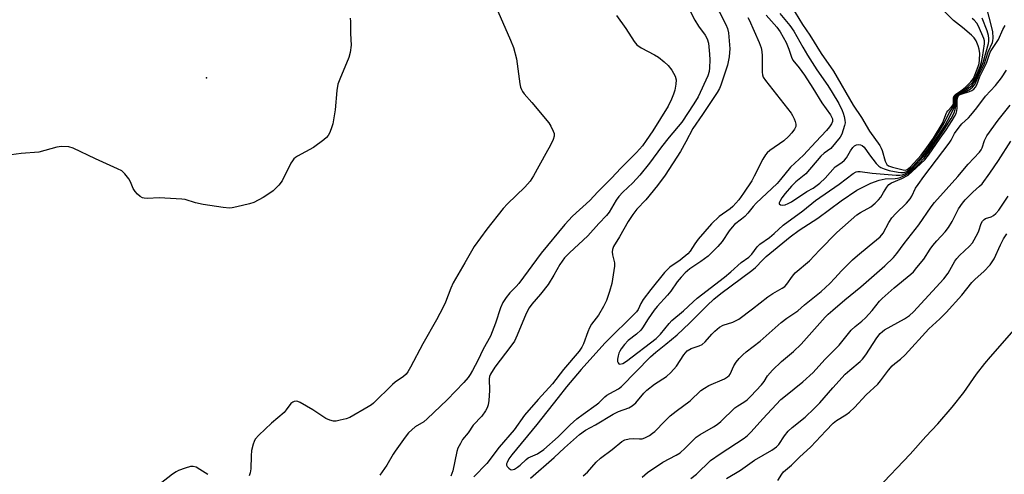
# Model space of a CAD drawing. Units: inches. Extents: x 1327760 to 1333760, y 501447 to 505448.
# Drawn here: x 1330902 to 1331218, y 503682 to 503829 of the extents above; entities that cross this region are included whole.
import ezdxf

# ---------------------------------------------------------------- set-up
doc = ezdxf.new("R2010")
doc.units = ezdxf.units.IN
doc.header["$MEASUREMENT"] = 0
doc.layers.add('ELEV-Spot Elevation', color=7, linetype='Continuous')
doc.layers.add('Undefined', color=1, linetype='Continuous')

msp = doc.modelspace()

# ---------------------------------------------------------------- linework, layer by layer
at = {"layer": 'ELEV-Spot Elevation'}
msp.add_point((1330962.0053, 503809.9808, 189.621), dxfattribs=at)
at = {"layer": 'Undefined'}
for points, elevation in [([(1331053.325, 503836.6075), (1331059.6835, 503822.046), (1331060.6475, 503819.6655), (1331061.5565, 503816.026), (1331062.6225, 503808.0385), (1331062.8695, 503806.8835), (1331063.1425, 503806.18), (1331063.504, 503805.518), (1331064.019, 503804.8275), (1331066.5385, 503801.965), (1331071.994, 503795.4665), (1331072.5845, 503794.439), (1331073.34, 503792.828), (1331073.619, 503792.0165), (1331073.676, 503791.2055), (1331073.357, 503790.127), (1331072.484, 503788.257), (1331070.9705, 503785.631), (1331067.0405, 503778.421), (1331065.9505, 503776.715), (1331064.278, 503774.7215), (1331058.684, 503769.4095), (1331057.2445, 503767.9315), (1331052.0025, 503761.2435), (1331047.936, 503755.728), (1331044.9885, 503750.451), (1331041.2085, 503743.9935), (1331040.4565, 503742.3385), (1331038.7705, 503737.8315), (1331038.0155, 503736.2435), (1331035.8165, 503732.0655), (1331031.474, 503724.373), (1331027.542, 503716.8775), (1331026.6465, 503715.348), (1331026.108, 503714.692), (1331025.285, 503713.934), (1331022.642, 503712.037), (1331021.7515, 503711.285), (1331015.666, 503705.3005), (1331014.975, 503704.745), (1331013.97, 503704.101), (1331007.9795, 503700.691), (1331006.9045, 503700.31), (1331004.9755, 503699.839), (1331003.5885, 503699.5805), (1331002.807, 503699.5445), (1331001.586, 503699.807), (1331000.2745, 503700.4195), (1330996.1675, 503703.221), (1330992.08, 503705.527), (1330991.3135, 503705.875), (1330990.809, 503706.008), (1330990.109, 503705.91), (1330989.6745, 503705.6825), (1330989.0765, 503705.1955), (1330987.5915, 503703.1465), (1330986.8835, 503702.3455), (1330982.853, 503698.845), (1330978.797, 503695.053), (1330977.6595, 503693.7635), (1330977.272, 503692.9835), (1330976.971, 503692.1505), (1330976.437, 503690.144), (1330976.3, 503688.4375), (1330976.227, 503684.18), (1330976.066, 503682.954), (1330975.6985, 503681.9735)], 188), ([(1331124.714, 503835.1235), (1331128.8245, 503827.073), (1331129.3595, 503825.7585), (1331129.711, 503824.4045), (1331130.067, 503819.249), (1331130.0365, 503818.102), (1331129.8795, 503816.6705), (1331129.3045, 503814.025), (1331127.161, 503807.548), (1331126.724, 503806.462), (1331126.0665, 503805.2045), (1331121.311, 503798.0915), (1331118.212, 503793.679), (1331115.9485, 503789.335), (1331114.1975, 503786.1935), (1331109.3495, 503778.6595), (1331106.838, 503775.319), (1331103.128, 503770.686), (1331100.269, 503767.649), (1331098.9395, 503766.021), (1331097.401, 503763.6865), (1331094.637, 503758.8505), (1331092.7245, 503755.735), (1331092.3715, 503754.782), (1331092.3305, 503753.9295), (1331092.446, 503753.0625), (1331093.0185, 503750.491), (1331093.069, 503749.3345), (1331092.155, 503743.7685), (1331091.4655, 503741.181), (1331090.51, 503738.3555), (1331089.531, 503736.369), (1331087.8535, 503733.578), (1331085.66, 503730.71), (1331084.9805, 503729.556), (1331084.432, 503728.2515), (1331083.084, 503724.3545), (1331082.5935, 503723.3055), (1331081.667, 503722.015), (1331076.6495, 503716.1065), (1331073.174, 503711.4965), (1331068.4985, 503706.487), (1331064.1435, 503701.516), (1331060.825, 503696.784), (1331056.007, 503691.204), (1331051.9955, 503685.9665), (1331047.8965, 503681.5905)], 182), ([(1331116.254, 503833.4845), (1331118.8065, 503828.472), (1331120.0505, 503826.5535), (1331122.1995, 503823.6175), (1331122.85, 503822.4345), (1331123.19, 503821.0455), (1331123.6085, 503817.522), (1331123.6575, 503815.756), (1331123.5985, 503813.11), (1331123.431, 503811.964), (1331122.988, 503810.58), (1331119.881, 503803.852), (1331118.531, 503801.5285), (1331114.645, 503795.642), (1331110.566, 503790.8935), (1331108.138, 503787.7245), (1331104.3275, 503782.4545), (1331101.2265, 503778.6815), (1331098.913, 503776.156), (1331095.7415, 503773.1855), (1331094.436, 503771.7585), (1331093.5995, 503770.546), (1331091.355, 503766.7665), (1331090.5285, 503765.6575), (1331088.0175, 503763.0545), (1331084.448, 503759.1655), (1331078.5575, 503753.666), (1331077.0195, 503752.035), (1331075.5175, 503749.886), (1331073.5595, 503746.486), (1331071.696, 503743.5235), (1331069.309, 503740.3595), (1331066.5255, 503737.169), (1331065.6005, 503735.9295), (1331064.667, 503734.1695), (1331061.7945, 503727.149), (1331060.9075, 503725.299), (1331059.7685, 503723.612), (1331054.601, 503716.8725), (1331053.225, 503714.642), (1331052.9405, 503713.91), (1331052.817, 503713.1245), (1331052.8655, 503709.3965), (1331052.634, 503706.205), (1331052.4265, 503704.8065), (1331052.1355, 503703.8325), (1331051.618, 503702.8305), (1331050.422, 503701.1475), (1331047.632, 503698.2965), (1331045.9965, 503695.7955), (1331044.2525, 503693.639), (1331043.528, 503692.403), (1331042.7715, 503690.852), (1331042.3705, 503689.7795), (1331041.0845, 503683.544), (1331040.5205, 503681.9065)], 184), ([(1331135.9225, 503829.2885), (1331136.337, 503828.624), (1331139.5365, 503821.3395), (1331140.1405, 503819.539), (1331140.3225, 503818.4215), (1331140.4285, 503816.9725), (1331140.532, 503811.7835), (1331140.627, 503810.931), (1331140.843, 503810.1645), (1331141.537, 503809.0505), (1331149.75, 503798.5275), (1331150.227, 503797.7705), (1331150.752, 503796.694), (1331151.0815, 503795.869), (1331151.292, 503795.043), (1331151.242, 503794.3065), (1331150.857, 503793.3995), (1331150.06, 503792.287), (1331148.914, 503791.017), (1331147.3925, 503789.66), (1331142.8995, 503786.5925), (1331142.0665, 503785.8455), (1331141.545, 503785.211), (1331140.6575, 503783.784), (1331137.9605, 503778.315), (1331137.1155, 503776.791), (1331134.5125, 503772.886), (1331132.9395, 503770.7245), (1331132.021, 503769.6155), (1331131.0395, 503768.582), (1331130.1585, 503767.8295), (1331126.7185, 503765.3515), (1331124.2565, 503762.956), (1331119.878, 503758.0495), (1331118.812, 503756.5525), (1331117.3695, 503754.185), (1331116.624, 503753.301), (1331114.164, 503751.3055), (1331110.809, 503749.0125), (1331109.1005, 503747.365), (1331104.7495, 503741.887), (1331102.3065, 503738.6335), (1331101.534, 503737.4175), (1331100.6565, 503735.4755), (1331100.0945, 503734.659), (1331089.8905, 503724.6065), (1331082.3725, 503716.1905), (1331077.6165, 503710.604), (1331074.9965, 503707.1395), (1331068.1325, 503698.4765), (1331060.0885, 503688.743), (1331059.1205, 503687.4585), (1331058.518, 503686.2645), (1331058.3865, 503685.79), (1331058.382, 503685.3385), (1331058.561, 503684.9255), (1331059.0515, 503684.39), (1331059.6745, 503684.013), (1331060.1045, 503683.932), (1331060.5205, 503683.9855), (1331060.963, 503684.1485), (1331061.8715, 503684.7195), (1331062.732, 503685.4165), (1331064.6475, 503687.2145), (1331065.3315, 503687.7345), (1331068.3075, 503689.0775), (1331070.347, 503690.423), (1331074.9975, 503694.448), (1331078.794, 503698.333), (1331080.9445, 503700.2575), (1331082.9315, 503701.764), (1331087.148, 503704.7615), (1331088.0055, 503705.4765), (1331089.968, 503707.351), (1331090.603, 503707.852), (1331091.5535, 503708.453), (1331094.353, 503709.9805), (1331095.298, 503710.639), (1331104.651, 503720.26), (1331106.3245, 503721.741), (1331109.528, 503724.26), (1331113.1855, 503727.3135), (1331117.1465, 503731.05), (1331122.795, 503736.76), (1331124.9535, 503738.7275), (1331127.188, 503740.5825), (1331137.1315, 503747.9655), (1331138.3045, 503748.9985), (1331140.6655, 503751.45), (1331141.7405, 503752.4385), (1331149.423, 503758.769), (1331152.4035, 503760.913), (1331158.3565, 503764.8375), (1331165.889, 503770.38), (1331170.8705, 503773.8305), (1331175.361, 503776.0815), (1331178.01, 503776.9985), (1331180.015, 503777.504), (1331183.1605, 503777.604), (1331183.967, 503777.6935), (1331184.808, 503777.93), (1331186.1695, 503778.4905), (1331187.2025, 503779.0475), (1331188.1, 503779.7465), (1331191.0465, 503782.4815), (1331192.5265, 503784.064), (1331193.952, 503785.9155), (1331198.9625, 503793.275), (1331201.1915, 503796.864), (1331202.1145, 503798.6605), (1331202.5175, 503799.729), (1331202.7, 503800.825), (1331202.8665, 503803.293), (1331203.1045, 503804.0675), (1331203.451, 503804.432), (1331203.894, 503804.691), (1331205.991, 503805.4965), (1331206.986, 503806.027), (1331208.0835, 503806.9015), (1331208.795, 503807.757), (1331210.202, 503810.9515), (1331211.801, 503814.215), (1331213.1145, 503818.254), (1331214.4315, 503821.292), (1331214.584, 503821.817), (1331214.6765, 503822.6295), (1331214.5595, 503824.848), (1331212.17, 503834.0225)], 180), ([(1331148.7395, 503834.8165), (1331153.4805, 503827.074), (1331155.784, 503823.6345), (1331159.459, 503817.73), (1331163.3395, 503812.0305), (1331169.7505, 503801.0885), (1331172.406, 503797.1505), (1331174.98, 503792.7835), (1331178.288, 503788.168), (1331178.741, 503787.3505), (1331179.05, 503786.581), (1331179.994, 503783.126), (1331180.286, 503782.439), (1331180.561, 503782.0735), (1331181.052, 503781.684), (1331182.3115, 503781.1795), (1331185.7385, 503780.2975), (1331186.5475, 503780.291), (1331187.014, 503780.458), (1331187.4625, 503780.76), (1331188.097, 503781.3475), (1331191.511, 503785.0735), (1331193.415, 503787.5095), (1331195.5255, 503790.569), (1331198.2545, 503795.126), (1331198.6845, 503796.066), (1331199.424, 503798.163), (1331199.7615, 503798.905), (1331200.0775, 503799.369), (1331201.328, 503800.555), (1331201.815, 503801.1935), (1331201.9745, 503801.905), (1331201.9645, 503803.471), (1331202.176, 503804.1615), (1331202.6725, 503804.6835), (1331204.2925, 503805.713), (1331205.64, 503806.8475), (1331207.555, 503808.6715), (1331208.3745, 503809.754), (1331208.8415, 503810.762), (1331209.876, 503813.5555), (1331210.1435, 503814.562), (1331210.28, 503815.7315), (1331210.3445, 503817.8015), (1331210.201, 503819.17), (1331209.9015, 503820.2405), (1331209.18, 503821.809), (1331208.5425, 503822.7965), (1331207.7735, 503823.6725), (1331204.872, 503826.1335), (1331201.886, 503828.344), (1331198.718, 503831.5735)], 174), ([(1331008.159, 503829.137), (1331008.2625, 503827.987), (1331008.283, 503824.2205), (1331008.4235, 503820.4085), (1331008.1765, 503818.102), (1331007.701, 503816.414), (1331004.7725, 503809.545), (1331004.181, 503807.866), (1331003.832, 503805.8275), (1331003.333, 503799.5985), (1331002.5185, 503795.191), (1331002.054, 503793.4815), (1331001.496, 503792.146), (1331001.083, 503791.397), (1331000.5335, 503790.74), (1330999.646, 503789.9755), (1330996.3205, 503787.495), (1330991.223, 503784.729), (1330990.613, 503784.3255), (1330990.0605, 503783.8335), (1330989.5815, 503783.2695), (1330989.126, 503782.5315), (1330986.2625, 503776.763), (1330985.218, 503775.442), (1330983.4405, 503773.646), (1330982.3185, 503772.798), (1330980.17, 503771.429), (1330977.1865, 503769.8975), (1330975.7885, 503769.4545), (1330971.7155, 503768.486), (1330970.2585, 503768.174), (1330969.3815, 503768.069), (1330967.34, 503768.2365), (1330960.971, 503769.239), (1330958.4445, 503769.751), (1330955.15, 503770.764), (1330954.023, 503770.955), (1330946.7565, 503771.323), (1330943.024, 503771.136), (1330941.926, 503771.197), (1330941.4175, 503771.3655), (1330940.712, 503771.811), (1330939.832, 503772.557), (1330939.0355, 503773.3925), (1330938.447, 503774.364), (1330937.542, 503776.4875), (1330937.008, 503777.4975), (1330935.7895, 503779.0585), (1330934.739, 503779.995), (1330933.4275, 503780.682), (1330926.358, 503783.8595), (1330919.1545, 503787.36), (1330917.7655, 503787.7175), (1330915.418, 503787.856), (1330913.9595, 503787.615), (1330908.168, 503786.0795), (1330902.405, 503785.5775), (1330899.232, 503785.2035)], 190), ([(1331093.653, 503829.987), (1331096.6755, 503825.768), (1331099.318, 503821.596), (1331100.2615, 503820.5895), (1331101.5705, 503819.579), (1331105.898, 503817.326), (1331107.1285, 503816.584), (1331108.9725, 503815.105), (1331110.2825, 503813.915), (1331111.456, 503812.358), (1331112.5245, 503810.473), (1331112.8395, 503809.305), (1331112.771, 503807.937), (1331112.3935, 503805.995), (1331112.0355, 503804.6325), (1331111.3835, 503803.071), (1331110.256, 503800.7895), (1331105.3655, 503792.8755), (1331103.2615, 503789.756), (1331102.0595, 503788.1125), (1331100.1425, 503785.9685), (1331095.108, 503780.9045), (1331092.0995, 503777.689), (1331087.713, 503773.2295), (1331085.119, 503770.4755), (1331079.578, 503765.4485), (1331077.064, 503762.8075), (1331069.531, 503753.589), (1331062.3295, 503743.7915), (1331061.4435, 503742.802), (1331059.4235, 503740.823), (1331058.2315, 503739.3245), (1331057.2105, 503737.7155), (1331056.385, 503735.949), (1331054.7775, 503731.009), (1331053.195, 503726.8805), (1331050.9105, 503722.718), (1331049.1095, 503719.041), (1331047.441, 503715.8635), (1331046.702, 503714.567), (1331046.036, 503713.619), (1331044.6105, 503711.997), (1331039.3395, 503706.384), (1331032.8845, 503700.249), (1331031.754, 503699.346), (1331028.9965, 503697.7175), (1331027.909, 503696.8015), (1331026.901, 503695.795), (1331025.8195, 503694.4115), (1331022.5615, 503689.8865), (1331021.9245, 503688.904), (1331019.912, 503685.3835), (1331017.7125, 503682.191)], 186), ([(1331141.7835, 503830.038), (1331145.1445, 503826.251), (1331146.2765, 503824.751), (1331148.239, 503821.2765), (1331149.0665, 503819.1735), (1331149.925, 503816.5565), (1331150.3795, 503815.6525), (1331152.3815, 503813.1175), (1331154.0465, 503810.7695), (1331156.7395, 503806.606), (1331159.6285, 503801.9035), (1331162.391, 503798.0315), (1331162.7695, 503797.3735), (1331163.033, 503796.6925), (1331163.06, 503795.8615), (1331162.779, 503795.129), (1331162.1145, 503794.18), (1331161.157, 503793.045), (1331157.6655, 503789.3875), (1331153.77, 503785.057), (1331149.542, 503781.158), (1331146.4025, 503777.237), (1331145.249, 503775.962), (1331138.5135, 503769.5875), (1331137.55, 503768.527), (1331135.822, 503766.3705), (1331134.88, 503765.376), (1331133.852, 503764.463), (1331131.6335, 503762.75), (1331130.798, 503761.934), (1331129.902, 503760.758), (1331127.601, 503757.2715), (1331126.2715, 503755.6825), (1331124.3595, 503753.7785), (1331123.082, 503752.6215), (1331120.781, 503750.8265), (1331117.23, 503748.4965), (1331115.756, 503747.194), (1331114.4355, 503745.8335), (1331113.193, 503744.2855), (1331111.129, 503741.3505), (1331110.114, 503740.0495), (1331106.732, 503736.4215), (1331105.746, 503735.2175), (1331103.815, 503732.469), (1331102.088, 503729.5605), (1331101.5545, 503728.836), (1331100.125, 503727.4855), (1331097.4805, 503725.483), (1331096.274, 503724.1885), (1331095.165, 503722.7995), (1331094.7465, 503722.0875), (1331094.4345, 503721.3515), (1331094.209, 503720.555), (1331094.031, 503719.4825), (1331094.048, 503718.7285), (1331094.2015, 503718.28), (1331094.461, 503717.952), (1331094.8125, 503717.8285), (1331095.691, 503718.0895), (1331096.893, 503718.823), (1331106.462, 503726.1295), (1331107.855, 503727.488), (1331110.5785, 503730.969), (1331111.4735, 503731.9355), (1331115.2425, 503734.9835), (1331118.2645, 503737.932), (1331119.555, 503739.072), (1331128.387, 503745.865), (1331130.4515, 503747.595), (1331133.7395, 503750.591), (1331136.228, 503752.242), (1331137.129, 503753.2015), (1331138.8925, 503755.61), (1331139.743, 503756.4365), (1331142.828, 503758.6035), (1331144.304, 503759.839), (1331147.237, 503762.5125), (1331153.5505, 503767.1665), (1331157.5675, 503770.526), (1331165.161, 503775.7025), (1331169.723, 503779.153), (1331170.6665, 503779.6575), (1331171.177, 503779.7835), (1331171.9955, 503779.8225), (1331175.8015, 503779.279), (1331183.5415, 503778.639), (1331184.6925, 503778.619), (1331185.5205, 503778.766), (1331186.5715, 503779.1655), (1331187.307, 503779.5935), (1331188.2115, 503780.3285), (1331190.529, 503782.55), (1331192.975, 503785.3665), (1331195.825, 503789.4255), (1331199.1495, 503794.541), (1331200.03, 503796.065), (1331202.1605, 503800.318), (1331202.407, 503801.336), (1331202.61, 503803.6095), (1331202.856, 503804.1955), (1331203.4335, 503804.6795), (1331205.266, 503805.5295), (1331206.217, 503806.1305), (1331207.904, 503807.586), (1331208.7285, 503808.648), (1331211.0545, 503813.7615), (1331211.455, 503814.813), (1331213.141, 503820.9395), (1331213.28, 503821.7425), (1331213.292, 503822.5295), (1331213.1685, 503823.575), (1331212.728, 503824.9925), (1331211.117, 503829.0725)], 178), ([(1331146.143, 503830.6425), (1331149.374, 503826.7125), (1331150.6425, 503824.9295), (1331153.506, 503819.784), (1331155.0145, 503817.2595), (1331158.0915, 503812.4725), (1331161.563, 503807.436), (1331162.993, 503805.1925), (1331165.0585, 503801.6485), (1331166.202, 503799.408), (1331166.5105, 503798.61), (1331166.823, 503797.4585), (1331167.0485, 503796.293), (1331167.1, 503795.422), (1331166.9595, 503794.57), (1331166.5315, 503793.161), (1331166.022, 503791.7745), (1331165.5225, 503790.802), (1331162.5065, 503787.213), (1331160.3595, 503785.6805), (1331159.3445, 503784.695), (1331154.453, 503779.017), (1331151.318, 503776.4765), (1331149.947, 503775.1395), (1331147.8805, 503772.7275), (1331146.8145, 503771.36), (1331146.106, 503770.188), (1331145.9455, 503769.761), (1331145.9505, 503769.4055), (1331146.3825, 503769.0785), (1331147.0825, 503768.9555), (1331147.847, 503769.0745), (1331148.8625, 503769.4925), (1331149.848, 503770.049), (1331154.8125, 503773.3835), (1331156.814, 503774.433), (1331157.734, 503775.047), (1331158.953, 503776.055), (1331160.7135, 503777.679), (1331163.975, 503781.3225), (1331166.083, 503782.69), (1331166.971, 503783.428), (1331167.553, 503784.1855), (1331168.8225, 503786.4115), (1331169.575, 503787.5525), (1331170.102, 503788.107), (1331170.7775, 503788.404), (1331171.559, 503788.4405), (1331172.0795, 503788.3425), (1331172.5645, 503788.134), (1331173.204, 503787.654), (1331174.9455, 503785.2185), (1331177.127, 503782.409), (1331177.924, 503781.571), (1331178.6145, 503781.1175), (1331179.639, 503780.6885), (1331181.25, 503780.167), (1331184.117, 503779.59), (1331184.981, 503779.4795), (1331185.8275, 503779.48), (1331186.282, 503779.5755), (1331186.9285, 503779.842), (1331187.6485, 503780.338), (1331188.7525, 503781.3425), (1331191.9645, 503784.8725), (1331193.6975, 503787.1235), (1331196.2045, 503790.802), (1331198.9655, 503795.3095), (1331200.506, 503798.7215), (1331201.636, 503800.26), (1331202.0165, 503800.914), (1331202.2205, 503801.832), (1331202.279, 503803.49), (1331202.4975, 503804.1545), (1331203.069, 503804.6985), (1331204.968, 503805.7595), (1331206.4985, 503807.0075), (1331208.1045, 503808.5815), (1331208.8555, 503809.794), (1331210.452, 503813.6205), (1331210.89, 503814.9265), (1331211.2375, 503816.6115), (1331211.8845, 503820.886), (1331211.86, 503821.831), (1331211.674, 503822.6005), (1331209.961, 503826.532), (1331209.4155, 503827.474), (1331208.5865, 503828.4415), (1331207.8955, 503828.999)], 176), ([(1331066.0215, 503681.182), (1331073.624, 503687.8215), (1331076.9915, 503691.01), (1331081.786, 503695.284), (1331083.7125, 503696.6555), (1331086.9305, 503698.3685), (1331092.5755, 503701.7785), (1331094.318, 503702.5985), (1331097.626, 503703.8155), (1331098.769, 503704.4245), (1331099.9035, 503705.478), (1331102.457, 503708.536), (1331103.476, 503709.5325), (1331105.9295, 503711.4665), (1331109.707, 503713.9055), (1331111.1705, 503715.1315), (1331112.984, 503717.2125), (1331115.293, 503720.8875), (1331115.8095, 503721.555), (1331116.4005, 503722.138), (1331117.645, 503722.8485), (1331120.2055, 503723.7435), (1331121.16, 503724.2215), (1331122.205, 503725.0795), (1331124.3005, 503727.4705), (1331125.294, 503728.4935), (1331126.809, 503729.7535), (1331127.981, 503730.408), (1331131.037, 503731.38), (1331132.955, 503732.3395), (1331137.3995, 503735.6545), (1331142.2835, 503739.551), (1331143.913, 503740.607), (1331146.8845, 503742.252), (1331147.748, 503742.8765), (1331148.4265, 503743.6285), (1331150.2065, 503746.1645), (1331151.1035, 503747.236), (1331155.6635, 503751.078), (1331158.885, 503754.508), (1331164.508, 503760.1555), (1331170.9355, 503765.9), (1331172.1155, 503766.6585), (1331175.346, 503768.409), (1331176.8005, 503769.627), (1331177.818, 503770.7), (1331178.547, 503771.602), (1331179.5005, 503773.023), (1331180.512, 503774.771), (1331181.196, 503775.602), (1331182.024, 503776.19), (1331185.329, 503777.608), (1331187.337, 503778.6625), (1331188.68, 503779.775), (1331192.7155, 503783.6035), (1331193.912, 503785.073), (1331197.628, 503790.5335), (1331199.5665, 503793.2165), (1331201.535, 503796.172), (1331202.298, 503797.463), (1331202.776, 503798.5), (1331202.988, 503799.2785), (1331203.078, 503800.1235), (1331203.1565, 503802.971), (1331203.2955, 503803.734), (1331203.469, 503804.083), (1331203.901, 503804.4455), (1331204.3695, 503804.6655), (1331207.07, 503805.5095), (1331207.8405, 503805.837), (1331208.5045, 503806.2985), (1331209.0235, 503806.92), (1331209.389, 503807.7045), (1331210.345, 503810.338), (1331212.537, 503814.6365), (1331213.735, 503818.1745), (1331214.245, 503819.06), (1331216.4405, 503822.252), (1331217.751, 503825.518), (1331218.553, 503826.7175)], 182), ([(1331083.03, 503681.999), (1331084.328, 503683.139), (1331087.2035, 503686.3255), (1331088.5205, 503687.617), (1331092.332, 503690.4075), (1331095.3575, 503692.9595), (1331096.3445, 503693.541), (1331097.711, 503693.864), (1331099.1405, 503693.9525), (1331101.1215, 503693.8065), (1331101.941, 503693.853), (1331102.7515, 503694.1265), (1331104.3065, 503694.978), (1331105.3, 503695.6335), (1331105.976, 503696.202), (1331109.263, 503699.589), (1331110.937, 503701.2065), (1331112.84, 503702.755), (1331117.375, 503706.086), (1331120.775, 503709.3595), (1331121.918, 503710.1305), (1331123.356, 503710.9595), (1331128.397, 503713.199), (1331129.3835, 503713.767), (1331129.894, 503714.266), (1331130.1655, 503714.662), (1331131.4075, 503717.2935), (1331132.18, 503718.5415), (1331133.0915, 503719.726), (1331134.2815, 503720.909), (1331135.376, 503721.8395), (1331139.8355, 503725.2975), (1331146.553, 503731.2305), (1331148.4075, 503732.608), (1331151.971, 503735.047), (1331154.099, 503736.894), (1331159.4235, 503741.2325), (1331162.211, 503743.8155), (1331163.8185, 503745.497), (1331165.9425, 503747.921), (1331169.512, 503751.434), (1331171.062, 503752.8195), (1331174.8435, 503755.877), (1331178.337, 503758.828), (1331179.307, 503759.9915), (1331181.1425, 503763.4115), (1331182.1605, 503764.9375), (1331183.4015, 503766.3055), (1331186.85, 503769.5855), (1331188.038, 503770.975), (1331188.5825, 503771.902), (1331189.776, 503774.4295), (1331190.536, 503775.6625), (1331192.405, 503778.234), (1331200.544, 503788.961), (1331201.175, 503789.9255), (1331202.3, 503791.9965), (1331203.735, 503794.0445), (1331204.641, 503795.109), (1331206.758, 503797.0745), (1331207.555, 503797.933), (1331209.423, 503800.236), (1331212.2495, 503804.048), (1331215.389, 503807.4195), (1331217.3535, 503809.939), (1331218.99, 503812.374)], 184), ([(1331101.981, 503681.5495), (1331103.6425, 503683.0545), (1331108.5395, 503686.387), (1331112.8935, 503688.6085), (1331114.122, 503689.3615), (1331115.7955, 503690.8585), (1331118.4465, 503693.5875), (1331119.3125, 503694.381), (1331120.5435, 503695.2105), (1331124.895, 503697.71), (1331126.0135, 503698.449), (1331127.2525, 503699.483), (1331131.683, 503703.7935), (1331132.6865, 503704.516), (1331134.632, 503705.6375), (1331135.662, 503706.4015), (1331136.892, 503707.573), (1331140.2585, 503711.2275), (1331141.085, 503712.273), (1331142.225, 503714.101), (1331143.8005, 503715.8965), (1331146.687, 503718.684), (1331150.506, 503721.9385), (1331153.041, 503724.2995), (1331160.7195, 503732.938), (1331161.6845, 503733.929), (1331163.158, 503735.261), (1331167.0295, 503738.5035), (1331172.219, 503742.6845), (1331179.8345, 503749.432), (1331182.67, 503752.136), (1331183.73, 503753.399), (1331186.143, 503756.6765), (1331190.8195, 503762.6525), (1331194.793, 503768.4515), (1331195.829, 503769.825), (1331203.315, 503778.223), (1331206.703, 503782.212), (1331210.247, 503786.0585), (1331210.7745, 503786.7635), (1331211.1525, 503787.4245), (1331211.852, 503789.752), (1331212.6425, 503791.2275), (1331216.3375, 503796.307), (1331220.1825, 503801.088)], 186), ([(1331117.5305, 503681.0705), (1331119.366, 503682.5055), (1331123.8855, 503686.8395), (1331126.986, 503689.0105), (1331134.6915, 503694.115), (1331135.8025, 503694.93), (1331136.9885, 503696.076), (1331140.669, 503700.291), (1331146.514, 503706.4645), (1331147.973, 503707.7345), (1331153.575, 503712.141), (1331156.8215, 503715.1605), (1331160.6545, 503719.342), (1331165.255, 503723.967), (1331169.0495, 503728.796), (1331170.3345, 503730.0035), (1331172.491, 503731.657), (1331173.6745, 503732.735), (1331175.768, 503735.123), (1331178.1865, 503738.071), (1331179.0535, 503738.991), (1331182.916, 503742.4485), (1331188.264, 503746.7815), (1331189.0865, 503747.603), (1331190.2035, 503748.9345), (1331192.3565, 503751.6685), (1331194.4055, 503754.8065), (1331195.257, 503755.9735), (1331196.5715, 503757.5135), (1331199.281, 503760.439), (1331200.2995, 503761.783), (1331201.505, 503763.6865), (1331203.537, 503767.86), (1331204.78, 503769.673), (1331205.691, 503770.7345), (1331208.111, 503773.212), (1331210.2995, 503775.0485), (1331211.096, 503775.8965), (1331213.5565, 503779.2785), (1331216.3455, 503783.319), (1331220.323, 503789.543)], 188), ([(1331128.9925, 503681.1175), (1331133.523, 503683.7835), (1331138.046, 503686.9455), (1331143.5655, 503690.162), (1331145.111, 503691.2375), (1331145.8415, 503692.061), (1331147.6065, 503694.7745), (1331148.8345, 503696.2995), (1331150.125, 503697.4665), (1331154.2735, 503700.7935), (1331157.2215, 503703.564), (1331158.972, 503705.39), (1331163.2265, 503710.2905), (1331167.1475, 503714.6075), (1331168.6325, 503715.962), (1331171.905, 503718.6885), (1331172.6975, 503719.4725), (1331173.7465, 503720.8165), (1331177.2995, 503726.3345), (1331178.3555, 503727.7275), (1331179.0965, 503728.3965), (1331179.787, 503728.8735), (1331186.252, 503732.398), (1331187.8565, 503733.5385), (1331189.07, 503734.7325), (1331198.864, 503745.3135), (1331200.212, 503747.1555), (1331202.3585, 503750.969), (1331202.9595, 503751.859), (1331203.873, 503752.8465), (1331207.0795, 503755.757), (1331208.013, 503756.862), (1331209.7905, 503759.961), (1331210.121, 503760.7635), (1331210.8315, 503763.125), (1331211.209, 503763.818), (1331211.76, 503764.3845), (1331212.2005, 503764.6725), (1331214.046, 503765.2575), (1331214.7615, 503765.6245), (1331215.5885, 503766.3135), (1331216.463, 503767.334), (1331219.4995, 503771.9275)], 190), ([(1331145.542, 503680.4815), (1331146.7525, 503682.4605), (1331147.3235, 503683.2235), (1331149.849, 503685.3995), (1331152.456, 503687.9815), (1331156.139, 503691.2395), (1331160.8855, 503696.4485), (1331163.259, 503698.8955), (1331164.311, 503699.762), (1331167.351, 503701.5895), (1331168.482, 503702.419), (1331170.118, 503703.9825), (1331173.911, 503708.0335), (1331177.5805, 503711.412), (1331178.516, 503712.492), (1331181.1105, 503715.9845), (1331182.28, 503717.338), (1331183.1285, 503718.11), (1331184.9635, 503719.5165), (1331186.378, 503720.8355), (1331194.055, 503729.2055), (1331197.589, 503732.403), (1331199.623, 503734.4365), (1331204.5775, 503740.081), (1331207.8365, 503744.165), (1331208.8685, 503745.1965), (1331211.6675, 503747.698), (1331213.6995, 503749.82), (1331214.408, 503750.7405), (1331215.0015, 503751.7315), (1331217.01, 503756.278), (1331217.986, 503758.128), (1331219.0255, 503759.7505)], 192), ([(1331177.471, 503677.7425), (1331188.013, 503688.9455), (1331193.0325, 503694.5685), (1331196.864, 503698.708), (1331201.4985, 503704.006), (1331205.211, 503708.788), (1331209.341, 503714.6175), (1331211.9615, 503718.0415), (1331213.803, 503720.2195), (1331222.2285, 503729.7255)], 194), ([(1330962.3655, 503682.368), (1330959.893, 503684.019), (1330958.674, 503684.6965), (1330957.665, 503685.01), (1330956.8495, 503684.9485), (1330955.1825, 503684.4685), (1330952.9745, 503683.68), (1330952.2005, 503683.2945), (1330951.0165, 503682.4855), (1330947.0815, 503679.4045)], 188)]:
    msp.add_lwpolyline(points, dxfattribs=dict(at, elevation=elevation))

doc.saveas('drawing.dxf')
